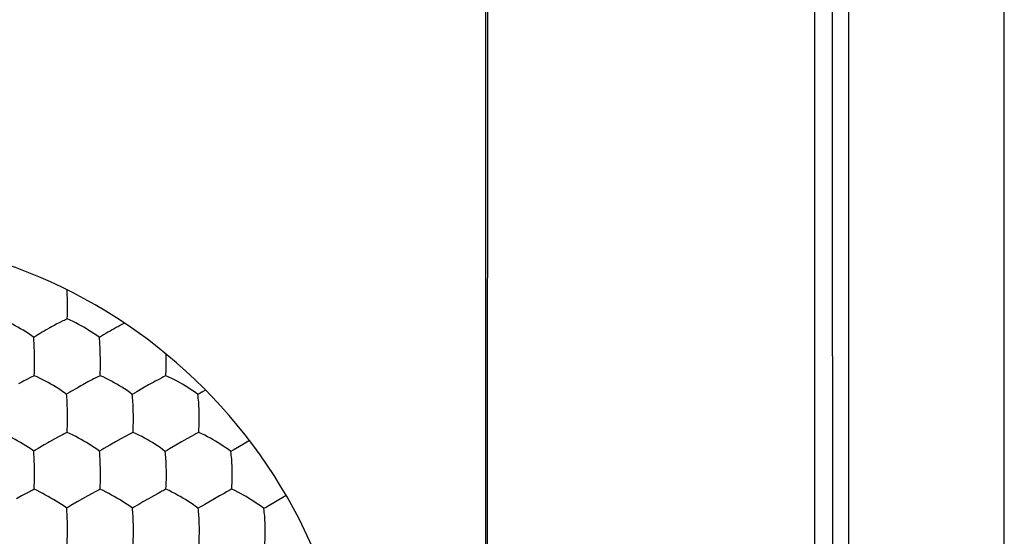
# Model space of a CAD drawing. Units: millimetres. Extents: x 135.8 to 157.8, y 84.8 to 129.
# Drawn here: x 150.2 to 157.8, y 97.1 to 101 of the extents above; entities that cross this region are included whole.
import ezdxf

# ---------------------------------------------------------------- set-up
doc = ezdxf.new("R2010")
doc.units = ezdxf.units.MM
doc.header["$LTSCALE"] = 16.335
doc.layers.get('0').update_dxf_attribs({"linetype": 'CONTINUOUS'})
doc.layers.add('RACCORDO', color=7, linetype='CONTINUOUS')

msp = doc.modelspace()

# ---------------------------------------------------------------- linework, layer by layer
at = {"color": 7, "linetype": 'CONTINUOUS'}
for p, q in [((157.7815, 85.2746), (157.7815, 128.4749)), ((153.7815, 122.9748), (153.7815, 90.7748)), ((153.7968, 93.2641), (153.8005, 106.8748)), ((156.5815, 101.4844), (156.5815, 86.1747)), ((150.557, 98.938), (150.5561, 98.9596)), ((150.5569, 98.7366), (150.5327, 98.7255)), ((151.3206, 98.4338), (151.3196, 98.4663)), ((151.3207, 98.4154), (151.3206, 98.4338)), ((151.3176, 98.2996), (151.3197, 98.3465)), ((150.2506, 98.274), (150.2403, 98.2688)), ((150.303, 98.2996), (150.2786, 98.288)), ((150.7152, 98.2511), (150.6764, 98.2297)), ((150.7867, 98.2882), (150.7779, 98.2838)), ((150.8106, 98.2997), (150.7867, 98.2882)), ((151.1845, 98.2293), (151.1404, 98.2042)), ((151.2234, 98.2508), (151.1845, 98.2293)), ((151.3176, 98.2996), (151.3103, 98.2959)), ((150.6327, 98.2047), (150.5854, 98.1766)), ((151.5744, 98.1599), (151.5643, 98.1538)), ((151.5945, 98.1719), (151.5744, 98.1599)), ((151.6238, 98.1892), (151.5945, 98.1719)), ((150.5567, 97.8624), (150.5495, 97.8588)), ((151.0643, 97.8626), (151.0573, 97.859)), ((151.5713, 97.8625), (151.5641, 97.8587)), ((150.4605, 97.8123), (150.4213, 97.7904)), ((150.495, 97.8309), (150.4605, 97.8123)), ((150.9301, 97.7905), (150.8865, 97.7655)), ((150.9693, 97.8124), (150.9301, 97.7905)), ((151.0037, 97.8311), (150.9693, 97.8124)), ((151.0329, 97.8466), (151.0037, 97.8311)), ((151.4391, 97.7905), (151.3949, 97.7652)), ((151.4779, 97.8123), (151.4391, 97.7905)), ((151.5112, 97.8306), (151.4779, 97.8123)), ((151.5397, 97.846), (151.5112, 97.8306)), ((151.9632, 97.799), (151.9164, 97.7722)), ((150.3781, 97.7656), (150.3317, 97.738)), ((151.835, 97.7249), (151.8183, 97.715)), ((151.8842, 97.7536), (151.835, 97.7249)), ((151.9164, 97.7722), (151.8842, 97.7536)), ((150.2699, 97.4078), (150.2401, 97.3919)), ((150.3023, 97.4244), (150.295, 97.4206)), ((150.7786, 97.4083), (150.7492, 97.3925)), ((150.8103, 97.425), (150.8032, 97.4212)), ((150.2055, 97.373), (150.1665, 97.351)), ((150.2401, 97.3919), (150.2055, 97.373)), ((150.6757, 97.3514), (150.6324, 97.3265)), ((150.7148, 97.3735), (150.6757, 97.3514)), ((150.7492, 97.3925), (150.7148, 97.3735)), ((151.1846, 97.3515), (151.1409, 97.3264)), ((151.2238, 97.3737), (151.1846, 97.3515)), ((151.258, 97.3928), (151.2238, 97.3737)), ((151.6929, 97.3511), (151.6489, 97.3258)), ((151.7321, 97.3735), (151.6929, 97.3511)), ((152.2451, 97.3757), (152.0927, 97.2878)), ((152.0927, 97.2878), (152.0725, 97.276))]:
    msp.add_line(p, q, dxfattribs=at)
at = {"color": 253, "linetype": 'CONTINUOUS'}
for p, q in [((156.3208, 96.5745), (156.3185, 106.8748)), ((156.4578, 100.0095), (156.4565, 106.8748)), ((156.4617, 93.147), (156.4578, 100.0095))]:
    msp.add_line(p, q, dxfattribs=at)
at = {"color": 7, "linetype": 'CONTINUOUS'}
for points in [[(150.558, 98.904), (150.5577, 98.9156), (150.557, 98.938)], [(150.5569, 98.7366), (150.5578, 98.7631), (150.5583, 98.789), (150.5587, 98.8147), (150.5588, 98.8401), (150.5587, 98.8658), (150.558, 98.904)], [(150.2986, 98.5944), (150.278, 98.6096), (150.2575, 98.6235), (150.2372, 98.6365), (150.217, 98.6491), (150.1968, 98.6614), (150.1767, 98.6731), (150.1565, 98.6843), (150.1359, 98.6953), (150.1152, 98.7061), (150.0942, 98.7166), (150.0724, 98.7268), (150.0497, 98.7364)], [(150.4727, 98.6956), (150.4609, 98.6894), (150.4356, 98.6757)], [(150.5048, 98.712), (150.4946, 98.7069), (150.4727, 98.6956)], [(150.5327, 98.7255), (150.5238, 98.7213), (150.5048, 98.712)], [(150.8047, 98.5936), (150.7845, 98.6089), (150.7644, 98.6229), (150.7444, 98.636), (150.7245, 98.6487), (150.7044, 98.661), (150.6845, 98.6728), (150.6644, 98.6841), (150.6438, 98.6952), (150.623, 98.706), (150.6019, 98.7167), (150.5799, 98.7269), (150.5569, 98.7366)], [(150.9981, 98.7044), (150.9822, 98.6962), (150.9666, 98.6879), (150.9511, 98.6795), (150.9352, 98.6708), (150.9191, 98.6618), (150.9031, 98.6527), (150.8869, 98.6434), (150.8705, 98.6338), (150.8541, 98.624), (150.8377, 98.6142), (150.8213, 98.6041), (150.8047, 98.5936)], [(150.3315, 98.6152), (150.3152, 98.6051), (150.2986, 98.5944)], [(150.3934, 98.652), (150.3785, 98.6434), (150.3631, 98.6342), (150.3315, 98.6152)], [(150.4356, 98.6757), (150.422, 98.6682), (150.3934, 98.652)], [(150.3027, 98.5204), (150.3021, 98.5363), (150.3013, 98.5517), (150.3005, 98.5664), (150.2996, 98.5807), (150.2986, 98.5944)], [(150.8121, 98.4708), (150.8116, 98.4875), (150.8109, 98.5038), (150.8102, 98.5199), (150.8093, 98.5357), (150.8083, 98.551), (150.8072, 98.5657), (150.806, 98.58), (150.8047, 98.5936)], [(150.3042, 98.471), (150.3038, 98.4879), (150.3027, 98.5204)], [(150.303, 98.2996), (150.3038, 98.3257), (150.3043, 98.3514), (150.3046, 98.3768), (150.3048, 98.4021), (150.3048, 98.4275), (150.3042, 98.471)], [(150.8106, 98.2997), (150.8117, 98.3257), (150.8124, 98.3513), (150.8128, 98.3766), (150.813, 98.4019), (150.813, 98.4274), (150.8121, 98.4708)], [(151.3197, 98.3465), (151.3201, 98.3631), (151.3204, 98.3802), (151.3207, 98.4154)], [(150.2403, 98.2688), (150.2184, 98.2572), (150.2066, 98.2509), (150.1814, 98.2371)], [(150.2786, 98.288), (150.2697, 98.2836), (150.2506, 98.274)], [(150.5522, 98.156), (150.5317, 98.1711), (150.5113, 98.1849), (150.4911, 98.1979), (150.471, 98.2105), (150.4508, 98.2229), (150.4308, 98.2346), (150.4105, 98.246), (150.3899, 98.2572), (150.369, 98.2682), (150.3479, 98.279), (150.326, 98.2896), (150.303, 98.2996)], [(150.6764, 98.2297), (150.6622, 98.2216), (150.6327, 98.2047)], [(150.7489, 98.2689), (150.727, 98.2574), (150.7152, 98.2511)], [(150.7779, 98.2838), (150.759, 98.2742), (150.7489, 98.2689)], [(151.0584, 98.1551), (151.0384, 98.1703), (151.0185, 98.1843), (150.9986, 98.1973), (150.9788, 98.21), (150.9588, 98.2224), (150.9388, 98.2343), (150.9187, 98.2457), (150.8981, 98.257), (150.8772, 98.2681), (150.856, 98.279), (150.8338, 98.2896), (150.8106, 98.2997)], [(151.2569, 98.2687), (151.2352, 98.2572), (151.2234, 98.2508)], [(151.2856, 98.2836), (151.267, 98.274), (151.2569, 98.2687)], [(151.3103, 98.2959), (151.2942, 98.288), (151.2856, 98.2836)], [(151.5643, 98.1538), (151.5448, 98.1691), (151.5252, 98.1831), (151.5056, 98.1962), (151.486, 98.209), (151.4662, 98.2215), (151.4464, 98.2335), (151.4264, 98.245), (151.4057, 98.2564), (151.3848, 98.2676), (151.3635, 98.2786), (151.3411, 98.2894), (151.3176, 98.2996)], [(150.5854, 98.1766), (150.5689, 98.1666), (150.5522, 98.156)], [(150.5583, 98.0322), (150.5579, 98.049), (150.5574, 98.0654), (150.5568, 98.0815), (150.5561, 98.0974), (150.5552, 98.1129), (150.5543, 98.1277), (150.5532, 98.1421), (150.5522, 98.156)], [(151.1404, 98.2042), (151.0924, 98.1759), (151.0756, 98.1658), (151.0584, 98.1551)], [(151.0664, 98.0319), (151.0659, 98.0486), (151.0652, 98.0649), (151.0644, 98.0809), (151.0635, 98.0968), (151.0624, 98.1122), (151.0612, 98.1269), (151.0599, 98.1413), (151.0584, 98.1551)], [(151.5744, 98.0142), (151.5739, 98.0312), (151.5732, 98.0477), (151.5724, 98.0639), (151.5715, 98.0798), (151.5704, 98.0956), (151.5691, 98.111), (151.5676, 98.1257), (151.566, 98.14), (151.5643, 98.1538)], [(150.5567, 97.8624), (150.5577, 97.8881), (150.5583, 97.9135), (150.5587, 97.9386), (150.559, 97.9637), (150.559, 97.989), (150.5583, 98.0322)], [(151.0643, 97.8626), (151.0655, 97.8882), (151.0664, 97.9134), (151.0669, 97.9385), (151.0672, 97.9635), (151.0673, 97.9888), (151.0664, 98.0319)], [(151.5713, 97.8625), (151.5728, 97.8879), (151.5738, 97.9131), (151.5745, 97.938), (151.5749, 97.963), (151.5749, 97.9882), (151.5744, 98.0142)], [(150.2991, 97.7178), (150.2783, 97.7327), (150.2576, 97.7464), (150.2372, 97.7592), (150.2169, 97.7718), (150.1966, 97.7841), (150.1764, 97.7959), (150.1561, 97.8074), (150.1354, 97.8187), (150.1146, 97.8298), (150.0935, 97.8409), (150.0716, 97.8517), (150.0487, 97.8619)], [(150.5495, 97.8588), (150.5334, 97.8508), (150.5246, 97.8463)], [(150.8058, 97.7174), (150.7856, 97.7324), (150.7653, 97.7461), (150.7453, 97.759), (150.7252, 97.7717), (150.7051, 97.7841), (150.6851, 97.796), (150.6648, 97.8075), (150.6441, 97.8188), (150.6232, 97.8301), (150.602, 97.8411), (150.5799, 97.852), (150.5567, 97.8624)], [(151.0573, 97.859), (151.0415, 97.851), (151.0329, 97.8466)], [(151.3123, 97.7164), (151.2925, 97.7315), (151.2727, 97.7454), (151.253, 97.7584), (151.2332, 97.7711), (151.2132, 97.7836), (151.1933, 97.7956), (151.1732, 97.8072), (151.1525, 97.8186), (151.1315, 97.83), (151.1101, 97.8412), (151.0878, 97.8521), (151.0643, 97.8626)], [(151.5641, 97.8587), (151.5482, 97.8505), (151.5397, 97.846)], [(151.8183, 97.715), (151.799, 97.7302), (151.7795, 97.7442), (151.7601, 97.7573), (151.7405, 97.7701), (151.7207, 97.7827), (151.701, 97.7948), (151.6809, 97.8065), (151.6602, 97.818), (151.6392, 97.8295), (151.6176, 97.8408), (151.5951, 97.8519), (151.5713, 97.8625)], [(150.4213, 97.7904), (150.4073, 97.7824), (150.3781, 97.7656)], [(150.5246, 97.8463), (150.5055, 97.8364), (150.495, 97.8309)], [(150.3317, 97.738), (150.3155, 97.7282), (150.2991, 97.7178)], [(150.3027, 97.6427), (150.3022, 97.6587), (150.3015, 97.6742), (150.3007, 97.6892), (150.2999, 97.7037), (150.2991, 97.7178)], [(150.8865, 97.7655), (150.8392, 97.7377), (150.8227, 97.7278), (150.8058, 97.7174)], [(150.8126, 97.5933), (150.8121, 97.61), (150.8116, 97.6264), (150.8109, 97.6425), (150.8101, 97.6584), (150.8092, 97.6739), (150.8082, 97.6888), (150.8071, 97.7033), (150.8058, 97.7174)], [(151.3949, 97.7652), (151.3466, 97.7371), (151.3297, 97.727), (151.3123, 97.7164)], [(151.3212, 97.5759), (151.3208, 97.593), (151.3202, 97.6096), (151.3195, 97.6258), (151.3187, 97.6419), (151.3177, 97.6577), (151.3166, 97.6732), (151.3153, 97.688), (151.3139, 97.7025), (151.3123, 97.7164)], [(151.8287, 97.5753), (151.8283, 97.5922), (151.8276, 97.6087), (151.8268, 97.6248), (151.8259, 97.6407), (151.8247, 97.6565), (151.8233, 97.6719), (151.8218, 97.6867), (151.8201, 97.7011), (151.8183, 97.715)], [(150.304, 97.5932), (150.3036, 97.61), (150.3027, 97.6427)], [(150.3023, 97.4244), (150.3032, 97.4499), (150.3037, 97.475), (150.3041, 97.4999), (150.3043, 97.5248), (150.3044, 97.55), (150.304, 97.5932)], [(150.8103, 97.425), (150.8115, 97.4503), (150.8123, 97.4754), (150.8128, 97.5002), (150.8131, 97.5251), (150.8132, 97.5502), (150.8126, 97.5933)], [(151.3179, 97.4253), (151.3194, 97.4505), (151.3204, 97.4754), (151.3211, 97.5002), (151.3215, 97.525), (151.3216, 97.5501), (151.3212, 97.5759)], [(151.8248, 97.4253), (151.8266, 97.4503), (151.8278, 97.4751), (151.8286, 97.4997), (151.8291, 97.5244), (151.8292, 97.5495), (151.8287, 97.5753)], [(150.295, 97.4206), (150.2788, 97.4124), (150.2699, 97.4078)], [(150.5527, 97.279), (150.5321, 97.2938), (150.5116, 97.3074), (150.4913, 97.3201), (150.471, 97.3327), (150.4508, 97.3451), (150.4306, 97.357), (150.4103, 97.3685), (150.3896, 97.38), (150.3686, 97.3913), (150.3474, 97.4026), (150.3254, 97.4138), (150.3023, 97.4244)], [(150.8032, 97.4212), (150.7873, 97.413), (150.7786, 97.4083)], [(151.0597, 97.2786), (151.0396, 97.2934), (151.0195, 97.3071), (150.9996, 97.32), (150.9796, 97.3326), (150.9595, 97.3451), (150.9394, 97.357), (150.9192, 97.3687), (150.8984, 97.3802), (150.8774, 97.3917), (150.8561, 97.403), (150.8338, 97.4142), (150.8103, 97.425)], [(151.3179, 97.4253), (151.3111, 97.4216), (151.3036, 97.4176), (151.2955, 97.4133), (151.2869, 97.4087), (151.2779, 97.4037), (151.258, 97.3928)], [(151.5663, 97.2776), (151.5467, 97.2926), (151.5271, 97.3064), (151.5074, 97.3194), (151.4877, 97.3321), (151.4678, 97.3446), (151.4478, 97.3567), (151.4277, 97.3685), (151.4069, 97.3801), (151.3858, 97.3916), (151.3643, 97.4031), (151.3417, 97.4145), (151.3179, 97.4253)], [(151.8248, 97.4253), (151.8182, 97.4215), (151.8109, 97.4175), (151.803, 97.4133), (151.7946, 97.4086), (151.7858, 97.4036), (151.7661, 97.3927)], [(152.0725, 97.276), (152.0534, 97.2911), (152.0341, 97.3051), (152.0147, 97.3182), (151.9952, 97.331), (151.9754, 97.3437), (151.9556, 97.3559), (151.9355, 97.3677), (151.9147, 97.3795), (151.8935, 97.3912), (151.8718, 97.4028), (151.849, 97.4143), (151.8248, 97.4253)], [(150.6324, 97.3265), (150.5856, 97.299), (150.5693, 97.2893), (150.5527, 97.279)], [(151.1409, 97.3264), (151.1096, 97.3081), (151.0933, 97.2987), (151.0767, 97.2889), (151.0597, 97.2786)], [(151.6489, 97.3258), (151.6172, 97.3073), (151.6007, 97.2979), (151.5837, 97.288), (151.5663, 97.2776)], [(151.7661, 97.3927), (151.7554, 97.3866), (151.7321, 97.3735)], [(150.5568, 97.2034), (150.5562, 97.2195), (150.5554, 97.2351), (150.5546, 97.2501), (150.5537, 97.2648), (150.5527, 97.279)], [(151.0669, 97.1541), (151.0664, 97.1708), (151.0658, 97.1871), (151.0651, 97.2033), (151.0643, 97.2192), (151.0633, 97.2348), (151.0622, 97.2498), (151.061, 97.2644), (151.0597, 97.2786)], [(151.5755, 97.1368), (151.5752, 97.1539), (151.5746, 97.1704), (151.5739, 97.1866), (151.5731, 97.2027), (151.572, 97.2185), (151.5708, 97.234), (151.5695, 97.2489), (151.568, 97.2635), (151.5663, 97.2776)], [(152.0832, 97.1363), (152.0828, 97.1531), (152.0821, 97.1695), (152.0813, 97.1855), (152.0803, 97.2014), (152.0791, 97.2172), (152.0777, 97.2326), (152.0762, 97.2475), (152.0744, 97.262), (152.0725, 97.276)], [(150.5581, 97.1539), (150.5578, 97.1708), (150.5568, 97.2034)], [(150.5558, 96.9866), (150.5569, 97.0117), (150.5576, 97.0365), (150.5581, 97.0612), (150.5584, 97.0859), (150.5585, 97.1109), (150.5581, 97.1539)], [(151.0639, 96.9873), (151.0653, 97.0123), (151.0662, 97.037), (151.0669, 97.0616), (151.0673, 97.0862), (151.0674, 97.1112), (151.0669, 97.1541)], [(151.5715, 96.9878), (151.5732, 97.0126), (151.5744, 97.0372), (151.5752, 97.0616), (151.5757, 97.0862), (151.5759, 97.1112), (151.5755, 97.1368)], [(152.0784, 96.9879), (152.0803, 97.0125), (152.0818, 97.0369), (152.0828, 97.0612), (152.0834, 97.0857), (152.0836, 97.1106), (152.0832, 97.1363)]]:
    msp.add_lwpolyline(points, dxfattribs=at)
msp.add_arc((148.7815, 95.3748), 4, 270, 90, dxfattribs=at)
at = {"layer": 'RACCORDO', "color": 7, "linetype": 'CONTINUOUS'}
msp.add_line((157.7815, 85.2746), (157.7815, 128.4749), dxfattribs=at)

doc.saveas('drawing.dxf')
